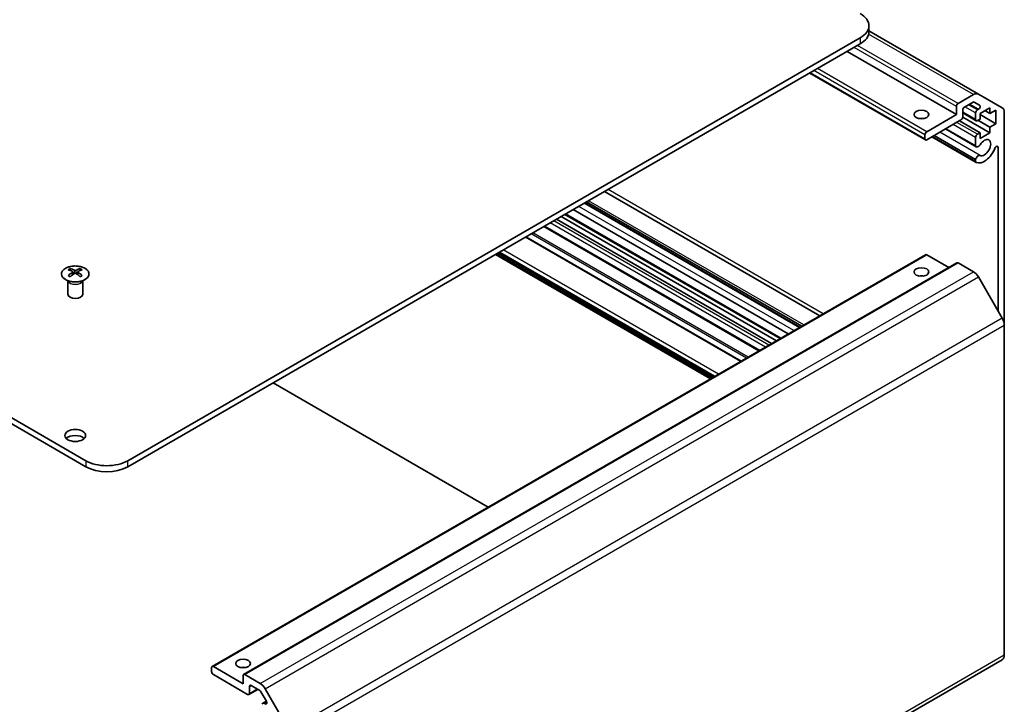
# Model space of a CAD drawing. Units: millimetres. Extents: x 51 to 6758, y 9 to 1012.
# Drawn here: x 1062 to 1261, y 395 to 534 of the extents above; entities that cross this region are included whole.
import ezdxf

# ---------------------------------------------------------------- set-up
doc = ezdxf.new("R2010")
doc.units = ezdxf.units.MM
doc.header["$LTSCALE"] = 3.5
doc.layers.add('Visible (ISO)', color=7, linetype='Continuous', lineweight=35)
doc.layers.add('Visible Narrow (ISO)', color=7, linetype='Continuous', lineweight=25)

msp = doc.modelspace()

# ---------------------------------------------------------------- linework, layer by layer
at = {"layer": 'Visible (ISO)'}
for p, q in [((1075.2511, 444.7235), (856.4016, 571.0763)), ((856.4016, 569.8516), (1075.2511, 443.4987)), ((1233.6327, 531.4762), (1233.6327, 532.701)), ((1255.7655, 518.8672), (1233.6327, 531.6455)), ((1083.7364, 444.7235), (1231.8753, 530.2515)), ((1083.7364, 443.4987), (1231.8753, 529.0267)), ((1251.3207, 514.738), (1229.2236, 527.4958)), ((1245.0603, 509.6102), (1221.6526, 523.1246)), ((1251.6743, 516.9834), (1254.7655, 518.7681)), ((1255.7655, 518.8672), (1260.5939, 516.0795)), ((1251.3207, 514.738), (1251.3207, 516.371)), ((1254.6776, 517.2477), (1252.9471, 516.2486)), ((1256.0236, 516.6397), (1254.9276, 517.2724)), ((1255.5634, 515.677), (1255.7736, 515.7984)), ((1258.0736, 516.1057), (1256.0937, 514.9626)), ((1258.0736, 514.9626), (1258.0736, 516.1057)), ((1245.3103, 511.2679), (1251.3207, 514.738)), ((1258.0736, 511.0434), (1252.5919, 514.2083)), ((1252.5935, 515.6362), (1252.5935, 514.2481)), ((1255.3134, 513.4885), (1252.5935, 515.0588)), ((1255.2098, 513.7174), (1255.2098, 515.0646)), ((1256.0937, 513.8195), (1255.5634, 513.5133)), ((1256.0937, 514.9626), (1256.0937, 513.8195)), ((1259.2757, 512.8805), (1256.0937, 514.7176)), ((1258.0736, 514.9626), (1257.0836, 515.5341)), ((1259.2757, 515.6566), (1258.0736, 514.9626)), ((1259.2757, 512.8805), (1259.2757, 515.6566)), ((1261.0081, 515.1639), (1261.0081, 472.1345)), ((1252.24, 513.6358), (1245.3103, 509.6349)), ((1255.3455, 508.2142), (1249.0976, 511.8215)), ((1255.2098, 508.3879), (1249.1801, 511.8692)), ((1256.0937, 511.0434), (1251.9218, 513.4521)), ((1258.0736, 512.1865), (1255.6694, 513.5745)), ((1258.0736, 512.1865), (1259.2757, 512.8805)), ((1258.0736, 511.0434), (1258.0736, 512.1865)), ((1244.9568, 509.8391), (1244.9568, 510.6556)), ((1255.3454, 505.0629), (1246.3684, 510.2458)), ((1255.2097, 505.2365), (1246.4509, 510.2935)), ((1255.2098, 505.6564), (1246.8146, 510.5034)), ((1255.2098, 508.3879), (1255.2098, 510.1248)), ((1255.5634, 510.7372), (1256.0937, 511.0434)), ((1256.0937, 509.9003), (1258.0736, 511.0434)), ((1256.0937, 511.0434), (1256.0937, 509.9003)), ((1259.7353, 475.0155), (1259.7353, 508.0756)), ((1255.2097, 505.2365), (1255.2098, 505.6564)), ((1223.6738, 474.0421), (1180.1564, 499.1668)), ((1219.6062, 471.6936), (1176.0888, 496.8184)), ((1219.6887, 471.7412), (1176.1713, 496.866)), ((1220.0522, 471.9511), (1176.5348, 497.0759)), ((1214.9351, 468.9967), (1171.4177, 494.1215)), ((1215.6725, 469.4225), (1172.1551, 494.5473)), ((1217.3232, 470.3755), (1173.8058, 495.5003)), ((1211.3945, 466.9526), (1167.8771, 492.0774)), ((1213.9451, 468.4252), (1170.4277, 493.55)), ((1207.781, 464.8663), (1164.2636, 489.9911)), ((1100.8105, 403.1069), (1245.0603, 486.3896)), ((1201.6011, 461.2983), (1158.0837, 486.4231)), ((1202.2021, 461.6454), (1158.6847, 486.7701)), ((1249.7601, 483.7957), (1245.3103, 486.3648)), ((1107.1745, 401.4739), (1251.4243, 484.7566)), ((1254.7655, 482.9471), (1251.6743, 484.7318)), ((1072.1045, 483.5884), (1072.1045, 483.2115)), ((1072.6238, 482.9288), (1072.6822, 482.3851)), ((1072.8127, 482.4756), (1072.6632, 482.5619)), ((1073.5964, 482.5619), (1073.4469, 482.4756)), ((1073.6358, 482.9288), (1073.5775, 482.3851)), ((1074.1551, 483.5884), (1074.1551, 483.2115)), ((1260.5939, 473.5284), (1255.7655, 481.8915)), ((1071.6842, 481.0302), (1071.6294, 481.1374)), ((1071.6298, 481.1367), (1071.6298, 478.4039)), ((1074.5755, 481.0302), (1074.6303, 481.1374)), ((1074.6299, 481.1367), (1074.6299, 478.4039)), ((1261.0081, 405.3915), (1261.0081, 472.1345)), ((1156.6518, 435.3469), (1113.1344, 460.4716)), ((1116.3441, 321.1933), (1260.5939, 404.476)), ((1100.707, 402.0615), (1100.707, 402.878)), ((1101.0605, 403.0821), (1107.0709, 399.612)), ((1107.9902, 397.4483), (1101.0605, 401.4491)), ((1107.0709, 399.612), (1107.0709, 401.245)), ((1107.4245, 401.4491), (1110.5157, 399.6645)), ((1108.2402, 397.4235), (1110.0458, 398.466)), ((1108.3437, 399.0405), (1108.3437, 397.6524)), ((1110.4278, 398.2455), (1108.6973, 399.2446)), ((1111.5157, 398.6088), (1116.3441, 390.2457)), ((1111.7738, 396.0832), (1110.6778, 397.9816)), ((1111.0636, 395.6768), (1111.7723, 396.0859)), ((1111.3136, 395.652), (1111.5238, 395.5306))]:
    msp.add_line(p, q, dxfattribs=at)
for centre, major_axis, ratio, start_param, end_param in [((1227.6327, 532.701), (6, 0), 0.57735027, 5.49778714, 7.06858347), ((1227.6327, 531.4762), (6, 0), 0.57735027, 5.49778714, 6.28318531), ((1254.7655, 517.1351), (1, 1.7321), 0.57735027, 0, 0.78539816), ((1251.6743, 516.5752), (0.25, 0.433), 0.57735027, 0.78539816, 2.35619449), ((1252.9471, 515.8403), (-0.25, -0.433), 0.57735027, 3.92699082, 5.49778714), ((1254.6776, 516.8394), (0.25, 0.433), 0.57735027, 0, 0.78539816), ((1255.7736, 516.2066), (0.25, 0.433), 0.57735027, 3.92699082, 6.28318531), ((1259.5939, 514.3474), (1, 1.7321), 0.57735027, 5.49778714, 6.28318531), ((1244.2497, 513.1051), (-1.5, 0), 0.57735027, 4.37255207, 5.05222589), ((1252.24, 514.044), (-0.25, -0.433), 0.57735027, 0.78539816, 2.35619449), ((1255.5634, 515.2688), (0.25, 0.433), 0.57735027, 0.78539816, 2.35619449), ((1255.5634, 513.9215), (-0.25, -0.433), 0.57735027, 5.49778714, 7.06858347), ((1245.3103, 510.8597), (0.25, 0.433), 0.57735027, 0.78539816, 2.35619449), ((1245.3103, 510.0432), (-0.25, -0.433), 0.57735027, 5.49778714, 7.06858347), ((1255.5634, 510.329), (0.25, 0.433), 0.57735027, 0.78539816, 2.35619449), ((1256.9776, 508.0428), (-0.9, -1.5588), 0.57735027, 0.05096733, 4.66142165), ((1255.7455, 508.9071), (-0.4, -0.6928), 0.57735027, 5.82492993, 7.8030143), ((1256.9776, 508.0428), (-1.7001, -2.9446), 0.57735027, 0.05096733, 1.84445471), ((1259.3819, 507.8716), (0.2499, 0.4328), 0.57735027, 5.49778714, 8.12764002), ((1255.7455, 505.7558), (0.4, 0.6928), 0.57735027, 0.05096733, 2.0290517), ((1255.7455, 505.7558), (-0.4001, -0.6929), 0.57735027, 5.82492993, 6.33415264), ((1245.3103, 485.9565), (-0.25, 0.433), 0.57735027, 5.49778714, 6.28318531), ((1251.6743, 484.3235), (-0.25, 0.433), 0.57735027, 5.49778714, 6.28318531), ((1072.3641, 477.1519), (3.2043, 6.7271), 0.62547267, 0.69994966, 0.77562357), ((1073.3816, 476.958), (-4.2226, 6.2245), 0.52483389, 5.52432463, 5.6901366), ((1073.3816, 476.6673), (3.2346, 6.7906), 0.62547267, 0.80431066, 0.97012263), ((1072.3641, 476.2677), (-4.183, 6.1663), 0.52483389, 5.41996363, 5.49563754), ((1072.878, 476.6673), (3.2346, -6.7906), 0.62547267, 2.47033009, 2.63614206), ((1072.878, 476.958), (-4.2226, -6.2245), 0.52483389, 4.03350142, 4.19931339), ((1073.3816, 476.6673), (3.2346, 6.7906), 0.62547267, 0.5054506, 0.67126257), ((1073.3816, 476.958), (-4.2226, 6.2245), 0.52483389, 5.22546457, 5.39127654), ((1072.878, 476.958), (-4.2226, -6.2245), 0.52483389, 3.73464136, 3.90045333), ((1072.878, 476.6673), (3.2346, -6.7906), 0.62547267, 2.17147002, 2.33728199), ((1073.8956, 477.1519), (3.2043, -6.7271), 0.62547267, 2.36596909, 2.44164299), ((1073.8956, 476.2677), (-4.183, -6.1663), 0.52483389, 3.92914042, 4.00481433), ((1244.2497, 481.2617), (-1.5, 0), 0.57735027, 4.37255207, 5.05222589), ((1254.7655, 481.3141), (-1, 1.7321), 0.57735027, 4.71238898, 5.49778714), ((1073.1298, 478.4039), (-1.5, 0), 0.57735027, 0, 3.14159265), ((1259.5939, 472.951), (-1, 1.7321), 0.57735027, 3.92699082, 4.71238898), ((1073.1298, 448.6018), (-2.1, 0), 0.57735027, 3.67106299, 5.75371497), ((1079.4938, 447.173), (-6, 0), 0.57735027, 0.78539816, 2.35619449), ((1079.4938, 445.9482), (6, 0), 0.57735027, 3.92699082, 5.49778714), ((1259.5939, 406.208), (1, -1.7321), 0.57735027, 0, 0.78539816), ((1101.0605, 402.6739), (-0.25, 0.433), 0.57735027, 5.49778714, 7.06858347), ((1107.0709, 402.0615), (-1.5, 0), 0.57735027, 4.37255207, 5.05222589), ((1101.0605, 401.8574), (-0.25, 0.433), 0.57735027, 0.78539816, 2.35619449), ((1107.4245, 401.0409), (-0.25, 0.433), 0.57735027, 5.49778714, 7.06858347), ((1108.6973, 398.8364), (-0.25, 0.433), 0.57735027, 5.49778714, 7.06858347), ((1110.4278, 397.8372), (-0.25, 0.433), 0.57735027, 4.71238898, 5.49778714), ((1110.5157, 398.0315), (1, -1.7321), 0.57735027, 1.57079633, 2.35619449), ((1107.9902, 397.8566), (0.25, -0.433), 0.57735027, 5.49778714, 7.06858347), ((1111.3136, 395.2438), (-0.25, 0.433), 0.57735027, 5.49778714, 7.06858347), ((1111.5238, 395.9389), (0.25, -0.433), 0.57735027, 5.49778714, 7.85398163)]:
    msp.add_ellipse(centre, major_axis=major_axis, ratio=ratio, start_param=start_param, end_param=end_param, dxfattribs=at)
for centre, major_axis in [((1244.2497, 514.738), (-1.5, 0)), ((1244.2497, 482.8947), (1.5, 0)), ((1073.1298, 449.8266), (2.1, 0)), ((1107.0709, 403.6945), (1.5, 0))]:
    msp.add_ellipse(centre, major_axis=major_axis, ratio=0.57735027, dxfattribs=at)
for points, knots in [([(1071.1639, 483.6354), (1070.9535, 483.5139), (1070.777, 483.3728), (1070.5098, 483.0651), (1070.419, 482.8986), (1070.3331, 482.5581), (1070.3374, 482.3842), (1070.44, 482.0462), (1070.5383, 481.8823), (1070.8188, 481.58), (1071.0015, 481.4419), (1071.433, 481.2057), (1071.6818, 481.1078), (1072.2198, 480.9623), (1072.509, 480.9147), (1073.0987, 480.8745), (1073.399, 480.8819), (1073.9806, 480.951), (1074.2617, 481.0126), (1074.7763, 481.1841), (1075.0098, 481.2938), (1075.4053, 481.5506), (1075.5673, 481.6976), (1075.8029, 482.0138), (1075.8767, 482.183), (1075.9282, 482.5257), (1075.9063, 482.699), (1075.7701, 483.0328), (1075.6555, 483.1932), (1075.3448, 483.4856), (1075.1484, 483.6174), (1074.6937, 483.8386), (1074.4355, 483.9279), (1073.8838, 484.055), (1073.5903, 484.0928), (1072.9976, 484.113), (1072.6985, 484.0955), (1072.1249, 484.0069), (1071.8505, 483.9358), (1071.4446, 483.7817), (1071.2975, 483.7125), (1071.1639, 483.6354)], [0, 0, 0, 0, 0.32060968, 0.32060968, 0.64072744, 0.64072744, 0.95891785, 0.95891785, 1.27728737, 1.27728737, 1.59750072, 1.59750072, 1.91811185, 1.91811185, 2.23863588, 2.23863588, 2.55908567, 2.55908567, 2.87954744, 2.87954744, 3.20010105, 3.20010105, 3.52069551, 3.52069551, 3.84055924, 3.84055924, 4.15845831, 4.15845831, 4.47722405, 4.47722405, 4.79759961, 4.79759961, 5.11820536, 5.11820536, 5.43871051, 5.43871051, 5.75915574, 5.75915574, 6.07962925, 6.07962925, 6.28318531, 6.28318531, 6.28318531, 6.28318531]), ([(1072.5655, 482.8347), (1072.5833, 482.8464), (1072.5987, 482.8607), (1072.6192, 482.891), (1072.6242, 482.907), (1072.6242, 482.9363), (1072.6192, 482.9515), (1072.5987, 482.9786), (1072.5833, 482.9906), (1072.5655, 482.9996)], [0.0307191633, 0.0307191633, 0.0307191633, 0.0307191633, 0.0383195288, 0.0383195288, 0.0459198942, 0.0459198942, 0.0535202597, 0.0535202597, 0.0611206252, 0.0611206252, 0.0611206252, 0.0611206252]), ([(1072.987, 483.2429), (1073.005, 483.234), (1073.0277, 483.2263), (1073.0775, 483.2161), (1073.1045, 483.2135), (1073.1552, 483.2135), (1073.1822, 483.2161), (1073.2319, 483.2263), (1073.2547, 483.234), (1073.2726, 483.2429)], [0.0307191633, 0.0307191633, 0.0307191633, 0.0307191633, 0.0383195288, 0.0383195288, 0.0459198942, 0.0459198942, 0.0535202597, 0.0535202597, 0.0611206252, 0.0611206252, 0.0611206252, 0.0611206252]), ([(1073.2726, 482.5913), (1073.2547, 482.6029), (1073.2319, 482.613), (1073.1822, 482.6264), (1073.1552, 482.6297), (1073.1045, 482.6297), (1073.0775, 482.6264), (1073.0277, 482.613), (1073.005, 482.6029), (1072.987, 482.5913)], [0.0307191633, 0.0307191633, 0.0307191633, 0.0307191633, 0.0383195288, 0.0383195288, 0.0459198942, 0.0459198942, 0.0535202597, 0.0535202597, 0.0611206252, 0.0611206252, 0.0611206252, 0.0611206252]), ([(1073.6941, 482.9996), (1073.6763, 482.9906), (1073.6609, 482.9786), (1073.6405, 482.9515), (1073.6354, 482.9363), (1073.6354, 482.907), (1073.6405, 482.891), (1073.6609, 482.8607), (1073.6763, 482.8464), (1073.6941, 482.8347)], [0.0307191633, 0.0307191633, 0.0307191633, 0.0307191633, 0.0383195288, 0.0383195288, 0.0459198942, 0.0459198942, 0.0535202597, 0.0535202597, 0.0611206252, 0.0611206252, 0.0611206252, 0.0611206252])]:
    msp.add_open_spline(points, degree=3, knots=knots, dxfattribs=at)
at = {"layer": 'Visible Narrow (ISO)'}
for p, q in [((1231.8753, 530.2515), (1231.8753, 529.0267)), ((1254.7655, 518.7681), (1233.5761, 531.0018)), ((1251.3207, 516.371), (1230.6379, 528.3123)), ((1251.6743, 516.9834), (1231.345, 528.7205)), ((1245.3103, 511.2679), (1223.2132, 524.0257)), ((1244.9568, 509.8391), (1221.799, 523.2092)), ((1244.9568, 510.6556), (1222.5061, 523.6174)), ((1255.2098, 515.0646), (1253.0531, 516.3098)), ((1255.5634, 515.677), (1253.7602, 516.718)), ((1255.7736, 515.7984), (1253.9705, 516.8394)), ((1255.2098, 513.7174), (1252.5935, 515.2279)), ((1255.2098, 510.1248), (1250.6843, 512.7376)), ((1255.5634, 510.7372), (1251.3914, 513.1459)), ((1256.1246, 506.4595), (1247.9674, 511.169)), ((1259.7353, 508.0756), (1259.3819, 508.2797)), ((1224.3818, 474.4508), (1180.8644, 499.5756)), ((1218.4761, 471.0411), (1174.9587, 496.1659)), ((1220.4469, 472.179), (1176.9295, 497.3038)), ((1215.8189, 469.507), (1172.3015, 494.6318)), ((1211.5409, 467.0371), (1168.0236, 492.1619)), ((1212.7077, 467.7107), (1169.1903, 492.8355)), ((1213.4148, 468.119), (1169.8974, 493.2438)), ((1207.6345, 464.7818), (1164.1171, 489.9065)), ((1208.852, 465.4847), (1165.3346, 490.6095)), ((1209.2056, 465.6888), (1165.6882, 490.8136)), ((1101.0605, 403.0821), (1245.3103, 486.3648)), ((1201.7475, 461.3829), (1158.2301, 486.5077)), ((1201.8889, 461.4645), (1158.3715, 486.5893)), ((1202.3486, 461.7299), (1158.8312, 486.8547)), ((1202.49, 461.8116), (1158.9726, 486.9363)), ((1203.1971, 462.2198), (1159.6797, 487.3446)), ((1107.4245, 401.4491), (1251.6743, 484.7318)), ((1072.5655, 482.8347), (1072.6023, 482.328)), ((1072.987, 483.2429), (1072.9374, 482.559)), ((1073.2726, 483.2429), (1073.3223, 482.559)), ((1073.6941, 482.8347), (1073.6573, 482.328)), ((1110.5157, 399.6645), (1254.7655, 482.9471)), ((1111.5157, 398.6088), (1255.7655, 481.8915)), ((1260.5939, 473.5284), (1116.3441, 390.2457)), ((1116.7583, 388.8519), (1261.0081, 472.1345)), ((1075.2511, 444.7235), (1075.2511, 443.4987)), ((1083.7364, 443.4987), (1083.7364, 444.7235)), ((1261.0081, 405.3915), (1116.7583, 322.1089)), ((1108.3437, 399.0405), (1108.6973, 399.2446)), ((1108.3437, 397.6524), (1109.8994, 398.5506)), ((1111.3136, 395.652), (1111.835, 395.953)), ((1111.5238, 395.5306), (1111.8774, 395.7348))]:
    msp.add_line(p, q, dxfattribs=at)
msp.add_ellipse((1073.1298, 482.5022), major_axis=(2.7768, 0), ratio=0.57735027, dxfattribs=at)
for centre, major_axis, start_param, end_param in [((1073.1298, 481.246), (-1.5, 0), 0.18535428, 2.95623838), ((1073.1298, 481.2763), (1.5072, 0), 3.42832817, 5.99644979)]:
    msp.add_ellipse(centre, major_axis=major_axis, ratio=0.57735027, start_param=start_param, end_param=end_param, dxfattribs=at)

doc.saveas('drawing.dxf')
